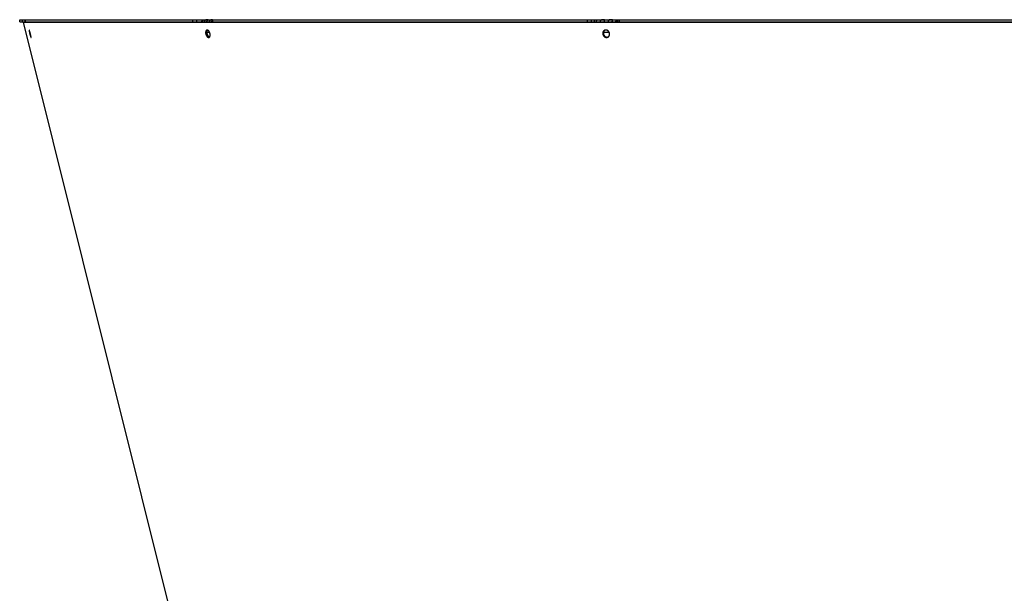
# Model space of a CAD drawing. Extents: x 7320 to 13724, y -4612 to 2076.
# Drawn here: x 12314 to 13004, y -1634 to -1231 of the extents above; entities that cross this region are included whole.
import ezdxf

# ---------------------------------------------------------------- set-up
doc = ezdxf.new("R2010")
doc.units = 0
doc.header["$LTSCALE"] = 5
doc.linetypes.add('AUSGEZOGEN', pattern=[0])
doc.layers.add('VLB', color=7, linetype='AUSGEZOGEN')

msp = doc.modelspace()

# ---------------------------------------------------------------- linework, layer by layer
at = {"layer": 'VLB'}
for p, q in [((12313.69074454069, -1231.382783783983), (12719.22883611379, -1231.382783783983)), ((12313.69074454009, -1232.882783783983), (12313.69074454009, -1231.382783783983)), ((12313.69074454069, -1232.882783783983), (12317.57604792209, -1232.882783783983)), ((12315.40657658339, -1231.382783783983), (12315.40657658339, -1232.882783783983)), ((12316.26446827209, -1233.124705684183), (12317.23476399839, -1232.882783788581)), ((12506.69074454009, -1996.882783784183), (12316.26446827209, -1233.124705684281)), ((12316.26446827209, -1233.124705684183), (13079.95983785089, -1233.124705684183)), ((12317.57604792209, -1231.382783783983), (12317.57604792209, -1232.882783783983)), ((12317.58063000529, -1232.882783783983), (12317.58063000529, -1231.382783783983)), ((12317.58062999719, -1232.882783783983), (12437.61822175989, -1232.882783783983)), ((12317.59163392459, -1232.882783783983), (12317.59163392459, -1231.382783783983)), ((12434.81273882869, -1231.382783783983), (12434.81273882869, -1232.882783783983)), ((12437.61822175989, -1231.382783783983), (12437.61822175989, -1232.882783783983)), ((12437.61822175989, -1232.882783788581), (12448.81047979589, -1232.882783788581)), ((12441.72173053829, -1231.382783783983), (12441.72173053829, -1232.165444402982)), ((12443.03284482359, -1232.557126710483), (12443.38068643429, -1232.882783788581)), ((12446.53166108529, -1232.557126710483), (12446.87950269599, -1232.882783788581)), ((12448.81047979589, -1232.882783783983), (12448.81047979589, -1231.382783783983)), ((12448.81048005669, -1232.882783783983), (12714.43010559019, -1232.882783783983)), ((12449.19271384189, -1232.882783783983), (12449.19271384189, -1231.382783783983)), ((12711.74033795239, -1231.382783783983), (12711.74033795239, -1232.882783783983)), ((12714.43010559019, -1231.382783783983), (12714.43010559019, -1232.882783783983)), ((12714.43010559019, -1232.882783788581), (12733.27518469209, -1232.882783788581)), ((12716.54719454709, -1231.382783783983), (12716.54719454709, -1232.882783783983)), ((12719.23227144629, -1231.382783783983), (13049.20361256129, -1231.382783783983)), ((12720.76387307979, -1232.557126710483), (12720.94333209219, -1232.882783788581)), ((12726.29235058069, -1232.557126710483), (12726.47180959309, -1232.882783788581)), ((12732.82688825179, -1232.882783783983), (12732.82688825179, -1231.382783783983)), ((12732.86073471369, -1231.382783783983), (12732.86073471369, -1232.882783783983)), ((12733.27518469209, -1232.882783783983), (12733.27518469209, -1231.382783783983)), ((12733.27518469939, -1232.882783783983), (13049.20361256129, -1232.882783783983)), ((12734.46212794569, -1232.882783783983), (12734.46212794569, -1231.382783783983)), ((12444.87132016249, -1240.140440654083), (12446.82761719219, -1240.140440654083)), ((12723.06011085129, -1240.140440654083), (12727.04996469219, -1240.140440654083)), ((12321.48047636919, -1243.644692759882), (12321.65064157979, -1243.602108912583)), ((12445.80820753379, -1243.746139594384), (12446.60355296399, -1243.504217698782)), ((12724.96408326169, -1243.807667278384), (12725.37456665469, -1243.565745382782))]:
    msp.add_line(p, q, dxfattribs=at)
for points, start_tangent, end_tangent in [([(12441.24864447329, -1232.882766979882), (12441.29775214209, -1232.783420939181), (12441.35230594959, -1232.682315384181), (12441.41014594129, -1232.583997250983), (12441.47114707959, -1232.488668592382), (12441.53528926339, -1232.396360797481), (12441.60244247169, -1232.307270448583), (12441.67244089279, -1232.221612804083), (12441.74519405509, -1232.139489630482), (12441.82059820269, -1232.061015440981), (12441.89853363099, -1231.986314735384), (12441.97887195479, -1231.915510649383), (12442.06151621849, -1231.84869214318), (12442.14637023929, -1231.785947578884), (12442.23322916289, -1231.727435339683), (12442.32187836879, -1231.673293102181), (12442.41223761859, -1231.623562579481), (12442.50422127909, -1231.578295117281), (12442.59760552219, -1231.537603829581), (12442.69219727679, -1231.501566146381), (12442.78796698399, -1231.470193566181), (12442.88471280189, -1231.443558660882), (12442.98219799299, -1231.421723177683), (12443.08030078479, -1231.40470782288), (12443.17888350929, -1231.392534479784), (12443.27778958119, -1231.385222430782), (12443.37685596559, -1231.382783783983)], (0.4275402691970865, 0.9039963043148368), (1, 0)), ([(12443.03284482359, -1232.557126710483), (12442.98493142929, -1232.637324604982), (12442.94074654699, -1232.719440574882), (12442.90039741079, -1232.803274258383), (12442.86633215519, -1232.882760733181)], (-0.5319549483750188, -0.8467726571514524), (-0.3744071724669376, -0.9272644009155712)), ([(12445.93679643729, -1231.419816156483), (12445.93671941069, -1231.41932420688), (12445.93410619189, -1231.413754312683), (12445.92846176269, -1231.409142373582), (12445.91990192639, -1231.405340885581), (12445.90854875789, -1231.402232985581), (12445.89452909709, -1231.399717970781), (12445.87795042359, -1231.397706771783), (12445.85887961929, -1231.396123042284), (12445.83735646059, -1231.394904231282), (12445.81342414519, -1231.394002781283), (12445.78713045949, -1231.393383668384), (12445.75851800799, -1231.393022225781), (12445.72759440249, -1231.392903405883), (12445.69431373719, -1231.393022225781), (12445.65861455579, -1231.393383668384), (12445.62045865929, -1231.394002781283), (12445.57982840189, -1231.394904231282), (12445.53669277689, -1231.396123042284), (12445.49097390079, -1231.397706771783), (12445.44253201209, -1231.399717970781), (12445.39124543909, -1231.402232985581), (12445.33705960739, -1231.405340885581), (12445.27998792549, -1231.409142373582), (12445.22003385139, -1231.413754312683), (12445.15705351519, -1231.41932420688), (12445.09089919449, -1231.426024106481), (12445.02159849089, -1231.434033648483), (12444.94939236629, -1231.443525557182), (12444.87451975619, -1231.454682463781), (12444.79697915339, -1231.467737929383), (12444.71676932199, -1231.482949522881), (12444.63426158109, -1231.500520591883), (12444.55003203499, -1231.520599647182), (12444.46449877489, -1231.543349882283), (12444.37785733969, -1231.568983749982), (12444.29038945469, -1231.597683411584), (12444.20267761739, -1231.62950991558), (12444.11529318529, -1231.664476921983), (12444.02858674259, -1231.702640714183), (12443.94276481589, -1231.744094507781), (12443.85815322529, -1231.788850787082), (12443.77516953939, -1231.836834384981), (12443.69416225889, -1231.887959847581), (12443.61533196469, -1231.942198718782), (12443.53881601109, -1231.999544063082), (12443.46482450039, -1232.059917087784), (12443.39361341659, -1232.123170206881), (12443.32538007779, -1232.189169753882), (12443.26023193429, -1232.257845706184), (12443.19826144149, -1232.329130503481), (12443.13960694629, -1232.40289206028), (12443.08442497309, -1232.478949515681), (12443.03284482359, -1232.557126710483)], (-0.1320493681491411, 0.991243140895014), (-0.5319549484489292, -0.846772657105021)), ([(12444.73578607779, -1232.882773473882), (12444.77961829879, -1232.803274258383), (12444.82751453029, -1232.719440574882), (12444.87622526839, -1232.637324604982), (12444.92564706349, -1232.557126710483)], (0.4765886850733289, 0.8791263989097787), (0.5319549485663685, 0.8467726570312437)), ([(12444.92564706349, -1232.557126710483), (12444.97571881219, -1232.478949515681), (12445.02637492959, -1232.40289206028), (12445.07748232949, -1232.329130503481), (12445.12887956249, -1232.257845706184), (12445.18041475359, -1232.189169753882), (12445.23196637329, -1232.123170206881), (12445.28340255329, -1232.059917087784), (12445.33451836639, -1231.999544063082), (12445.38506466979, -1231.942198718782), (12445.43481905819, -1231.887959847581), (12445.48360467479, -1231.836834384981), (12445.53121328369, -1231.788850787082), (12445.57734929139, -1231.744094507781), (12445.62168617189, -1231.702640714183), (12445.66395274469, -1231.664476921983), (12445.70395538529, -1231.62950991558), (12445.74145037539, -1231.597683411584), (12445.77611676649, -1231.568983749982), (12445.80766493869, -1231.543349882283), (12445.83594730269, -1231.520599647182), (12445.86088195179, -1231.500520591883), (12445.88234293299, -1231.482949522881), (12445.90020574439, -1231.467737929383), (12445.91444366969, -1231.454682463781), (12445.92512888259, -1231.443525557182), (12445.93234964789, -1231.434033648483), (12445.93617793599, -1231.426024106481), (12445.93679643729, -1231.419816156483)], (0.5319549484253858, 0.8467726571198111), (-0.1320493674541242, 0.9912431409876014)), ([(12446.53166108529, -1232.557126710483), (12446.48374769109, -1232.637324604982), (12446.43956280869, -1232.719440574882), (12446.39921367259, -1232.803274258383), (12446.36514841699, -1232.882760733181)], (-0.5319549483750188, -0.8467726571514524), (-0.3744071724669376, -0.9272644009155712)), ([(12448.81047940359, -1231.406963807281), (12448.77880418729, -1231.409142373582), (12448.71885011309, -1231.413754312683), (12448.65586977689, -1231.41932420688), (12448.58971545619, -1231.426024106481), (12448.52041475259, -1231.434033648483), (12448.44820862809, -1231.443525557182), (12448.37333601789, -1231.454682463781), (12448.29579541509, -1231.467737929383), (12448.21558558369, -1231.482949522881), (12448.13307784289, -1231.500520591883), (12448.04884829679, -1231.520599647182), (12447.96331503659, -1231.543349882283), (12447.87667360139, -1231.568983749982), (12447.78920571639, -1231.597683411584), (12447.70149387919, -1231.62950991558), (12447.61410944699, -1231.664476921983), (12447.52740300429, -1231.702640714183), (12447.44158107759, -1231.744094507781), (12447.35696948699, -1231.788850787082), (12447.27398580109, -1231.836834384981), (12447.19297852069, -1231.887959847581), (12447.11414822649, -1231.942198718782), (12447.03763227289, -1231.999544063082), (12446.96364076219, -1232.059917087784), (12446.89242967839, -1232.123170206881), (12446.82419633959, -1232.189169753882), (12446.75904819599, -1232.257845706184), (12446.69707770329, -1232.329130503481), (12446.63842320809, -1232.40289206028), (12446.58324123489, -1232.478949515681), (12446.53166108529, -1232.557126710483)], (-0.9978258588554495, -0.06590565529136787), (-0.5319549484586062, -0.8467726570989416)), ([(12448.23460233959, -1232.882773473882), (12448.27843456059, -1232.803274258383), (12448.32633079199, -1232.719440574882), (12448.37504153019, -1232.637324604982), (12448.42446332529, -1232.557126710483)], (0.4765886850733289, 0.8791263989097787), (0.5319549485663685, 0.8467726570312437)), ([(12448.42446332529, -1232.557126710483), (12448.47453507399, -1232.478949515681), (12448.52519119139, -1232.40289206028), (12448.57629859119, -1232.329130503481), (12448.62769582419, -1232.257845706184), (12448.67923101529, -1232.189169753882), (12448.73078263509, -1232.123170206881), (12448.78221881509, -1232.059917087784), (12448.81046598839, -1232.026253283381)], (0.531954948388038, 0.8467726571432734), (0.6469907168282688, 0.7624978769400235)), ([(12718.13427825199, -1232.882778621083), (12718.15961680299, -1232.783420939181), (12718.18776229259, -1232.682315384181), (12718.21760319559, -1232.583997250983), (12718.24907500259, -1232.488668592382), (12718.28216734289, -1232.396360797481), (12718.31681313589, -1232.307270448583), (12718.35292683569, -1232.221612804083), (12718.39046176619, -1232.139489630482), (12718.42936439729, -1232.061015440981), (12718.46957297079, -1231.986314735384), (12718.51102125019, -1231.915510649383), (12718.55365921379, -1231.84869214318), (12718.59743723889, -1231.785947578884), (12718.64224963679, -1231.727435339683), (12718.68798567999, -1231.673293102181), (12718.73460397189, -1231.623562579481), (12718.78206033239, -1231.578295117281), (12718.83023928369, -1231.537603829581), (12718.87904121639, -1231.501566146381), (12718.92845088029, -1231.470193566181), (12718.97836414079, -1231.443558660882), (12719.02865885989, -1231.421723177683), (12719.07927221269, -1231.40470782288), (12719.13013317299, -1231.392534479784), (12719.18116095529, -1231.385222430782), (12719.23227144629, -1231.382783783983)], (0.2370449325588474, 0.9714986875689394), (1, 0)), ([(12720.76387307979, -1232.557126710483), (12720.73995612649, -1232.637324604982), (12720.71956834729, -1232.719440574882), (12720.70276708059, -1232.803274258383), (12720.69038319539, -1232.882776313782)], (-0.3083197874664248, -0.9512827700829332), (-0.1334915144535786, -0.9910499561419143)), ([(12723.94768791239, -1231.628284710482), (12723.94053370869, -1231.597683411584), (12723.93032376179, -1231.568983749982), (12723.91728563339, -1231.543349882283), (12723.90141455129, -1231.520599647182), (12723.88272872059, -1231.500520591883), (12723.86131860269, -1231.482949522881), (12723.83736025709, -1231.467737929383), (12723.81102325969, -1231.454682463781), (12723.78238259139, -1231.443525557182), (12723.75152995299, -1231.434033648483), (12723.71866790509, -1231.426024106481), (12723.68403539739, -1231.41932420688), (12723.64778557969, -1231.413754312683), (12723.60996926199, -1231.409142373582), (12723.57063125579, -1231.405340885581), (12723.52990133699, -1231.402232985581), (12723.48791956939, -1231.399717970781), (12723.44476955459, -1231.397706771783), (12723.40045664509, -1231.396123042284), (12723.35494816169, -1231.394904231282), (12723.30824793499, -1231.394002781283), (12723.26038954729, -1231.393383668384), (12723.21140825939, -1231.393022225781), (12723.16129172339, -1231.392903405883), (12723.10995912919, -1231.393022225781), (12723.05732164399, -1231.393383668384), (12723.00334328509, -1231.394002781283), (12722.94802822889, -1231.394904231282), (12722.89136940649, -1231.396123042284), (12722.83330818029, -1231.397706771783), (12722.77371924339, -1231.399717970781), (12722.71251066959, -1231.402232985581), (12722.64968245309, -1231.405340885581), (12722.58531613629, -1231.409142373582), (12722.51948029769, -1231.413754312683), (12722.45208577809, -1231.41932420688), (12722.38304346669, -1231.426024106481), (12722.31245258979, -1231.434033648483), (12722.24062190049, -1231.443525557182), (12722.16784010039, -1231.454682463781), (12722.09415257469, -1231.467737929383), (12722.01959643089, -1231.482949522881), (12721.94454659999, -1231.500520591883), (12721.86954059919, -1231.520599647182), (12721.79494957419, -1231.543349882283), (12721.72093487039, -1231.568983749982), (12721.64771320809, -1231.597683411584), (12721.57574094739, -1231.62950991558), (12721.50544610369, -1231.664476921983), (12721.43706641309, -1231.702640714183), (12721.37071529239, -1231.744094507781), (12721.30658991209, -1231.788850787082), (12721.24495414799, -1231.836834384981), (12721.18601595019, -1231.887959847581), (12721.12987472959, -1231.942198718782), (12721.07658033149, -1231.999544063082), (12721.02623460589, -1232.059917087784), (12720.97897326059, -1232.123170206881), (12720.93489404759, -1232.189169753882), (12720.89403941009, -1232.257845706184), (12720.85644157819, -1232.329130503481), (12720.82216472959, -1232.40289206028), (12720.79128699819, -1232.478949515681), (12720.76387307979, -1232.557126710483)], (-0.1793946314029154, 0.9837771933846668), (-0.3083197875324722, -0.9512827700615266)), ([(12723.64431004529, -1232.882786784682), (12723.67212289159, -1232.803274258383), (12723.70084931919, -1232.719440574882), (12723.72838840039, -1232.637324604982), (12723.75468877699, -1232.557126710483)], (0.3331252972938216, 0.9428825676100409), (0.3083197876568808, 0.9512827700212048)), ([(12723.75468877699, -1232.557126710483), (12723.77971927219, -1232.478949515681), (12723.80344570149, -1232.40289206028), (12723.82579738919, -1232.329130503481), (12723.84668841959, -1232.257845706184), (12723.86603323899, -1232.189169753882), (12723.88375367759, -1232.123170206881), (12723.89976870909, -1232.059917087784), (12723.91396855849, -1231.999544063082), (12723.92622832769, -1231.942198718782), (12723.93642672669, -1231.887959847581), (12723.94445149259, -1231.836834384981), (12723.95019111869, -1231.788850787082), (12723.95352125309, -1231.744094507781), (12723.95432187689, -1231.702640714183), (12723.95248215529, -1231.664476921983), (12723.94790905839, -1231.62950991558), (12723.94768791239, -1231.628284710482)], (0.3083197875021286, 0.9512827700713612), (-0.1793946307174677, 0.9837771935096602)), ([(12726.29235058069, -1232.557126710483), (12726.26843362739, -1232.637324604982), (12726.24804584819, -1232.719440574882), (12726.23124458149, -1232.803274258383), (12726.21886069629, -1232.882776313782)], (-0.3083197874664248, -0.9512827700829332), (-0.1334915144535786, -0.9910499561419143)), ([(12729.47616541329, -1231.628284710482), (12729.46901120959, -1231.597683411584), (12729.45880126269, -1231.568983749982), (12729.44576313429, -1231.543349882283), (12729.42989205229, -1231.520599647182), (12729.41120622149, -1231.500520591883), (12729.38979610359, -1231.482949522881), (12729.36583775809, -1231.467737929383), (12729.33950076059, -1231.454682463781), (12729.31086009229, -1231.443525557182), (12729.28000745389, -1231.434033648483), (12729.24714540599, -1231.426024106481), (12729.21251289829, -1231.41932420688), (12729.17626308059, -1231.413754312683), (12729.13844676289, -1231.409142373582), (12729.09910875669, -1231.405340885581), (12729.05837883789, -1231.402232985581), (12729.01639707039, -1231.399717970781), (12728.97324705549, -1231.397706771783), (12728.92893414609, -1231.396123042284), (12728.88342566259, -1231.394904231282), (12728.83672543589, -1231.394002781283), (12728.78886704819, -1231.393383668384), (12728.73988576029, -1231.393022225781), (12728.68976922429, -1231.392903405883), (12728.63843663009, -1231.393022225781), (12728.58579914489, -1231.393383668384), (12728.53182078599, -1231.394002781283), (12728.47650572979, -1231.394904231282), (12728.41984690739, -1231.396123042284), (12728.36178568119, -1231.397706771783), (12728.30219674429, -1231.399717970781), (12728.24098817049, -1231.402232985581), (12728.17815995399, -1231.405340885581), (12728.11379363719, -1231.409142373582), (12728.04795779869, -1231.413754312683), (12727.98056327899, -1231.41932420688), (12727.91152096759, -1231.426024106481), (12727.84093009069, -1231.434033648483), (12727.76909940149, -1231.443525557182), (12727.69631760129, -1231.454682463781), (12727.62263007559, -1231.467737929383), (12727.54807393179, -1231.482949522881), (12727.47302410099, -1231.500520591883), (12727.39801810009, -1231.520599647182), (12727.32342707519, -1231.543349882283), (12727.24941237129, -1231.568983749982), (12727.17619070909, -1231.597683411584), (12727.10421844839, -1231.62950991558), (12727.03392360459, -1231.664476921983), (12726.96554391399, -1231.702640714183), (12726.89919279329, -1231.744094507781), (12726.83506741309, -1231.788850787082), (12726.77343164889, -1231.836834384981), (12726.71449345109, -1231.887959847581), (12726.65835223049, -1231.942198718782), (12726.60505783239, -1231.999544063082), (12726.55471210679, -1232.059917087784), (12726.50745076149, -1232.123170206881), (12726.46337154849, -1232.189169753882), (12726.42251691109, -1232.257845706184), (12726.38491907909, -1232.329130503481), (12726.35064223049, -1232.40289206028), (12726.31976449909, -1232.478949515681), (12726.29235058069, -1232.557126710483)], (-0.1793946314029154, 0.9837771933846668), (-0.3083197875324722, -0.9512827700615266)), ([(12729.17278754619, -1232.882786784682), (12729.20060039249, -1232.803274258383), (12729.22932682009, -1232.719440574882), (12729.25686590129, -1232.637324604982), (12729.28316627799, -1232.557126710483)], (0.3331252972938216, 0.9428825676100409), (0.3083197876568808, 0.9512827700212048)), ([(12729.28316627799, -1232.557126710483), (12729.30819677309, -1232.478949515681), (12729.33192320239, -1232.40289206028), (12729.35427489009, -1232.329130503481), (12729.37516592049, -1232.257845706184), (12729.39451073989, -1232.189169753882), (12729.41223117849, -1232.123170206881), (12729.42824620999, -1232.059917087784), (12729.44244605939, -1231.999544063082), (12729.45470582859, -1231.942198718782), (12729.46490422769, -1231.887959847581), (12729.47292899349, -1231.836834384981), (12729.47866861959, -1231.788850787082), (12729.48199875399, -1231.744094507781), (12729.48279937789, -1231.702640714183), (12729.48095965629, -1231.664476921983), (12729.47638655929, -1231.62950991558), (12729.47616541329, -1231.628284710482)], (0.3083197875021286, 0.9512827700713612), (-0.1793946306989965, 0.9837771935130285)), ([(12731.72889505759, -1232.882778621083), (12731.75423360849, -1232.783420939181), (12731.78237909809, -1232.682315384181), (12731.81222000119, -1232.583997250983), (12731.84369180819, -1232.488668592382), (12731.87678414849, -1232.396360797481), (12731.91142994149, -1232.307270448583), (12731.94754364129, -1232.221612804083), (12731.98507857169, -1232.139489630482), (12732.02398120279, -1232.061015440981), (12732.06418977639, -1231.986314735384), (12732.10563805569, -1231.915510649383), (12732.14827601929, -1231.84869214318), (12732.19205404449, -1231.785947578884), (12732.23686644229, -1231.727435339683), (12732.28260248549, -1231.673293102181), (12732.32922077739, -1231.623562579481), (12732.37667713789, -1231.578295117281), (12732.42485608929, -1231.537603829581), (12732.47365802189, -1231.501566146381), (12732.52306768579, -1231.470193566181), (12732.57298094629, -1231.443558660882), (12732.62327566549, -1231.421723177683), (12732.67388901819, -1231.40470782288), (12732.72474997859, -1231.392534479784), (12732.77577776089, -1231.385222430782), (12732.82688825179, -1231.382783783983)], (0.2370449325588474, 0.9714986875689394), (1, 0)), ([(12320.32912160679, -1238.686307044282), (12320.32685399789, -1238.687016304783), (12320.31943154029, -1238.691869622781), (12320.31293868519, -1238.700311804184), (12320.30738059519, -1238.712337127982), (12320.30276646189, -1238.727930902082), (12320.29910428029, -1238.747067709684), (12320.29639958899, -1238.769711551283), (12320.29465449619, -1238.795830821681), (12320.29387018559, -1238.825402971784), (12320.29404790989, -1238.858377856182), (12320.29518671229, -1238.89470720468), (12320.29728375549, -1238.934332202881), (12320.30033594259, -1238.977209570182), (12320.30433757429, -1239.023269232182), (12320.30928228659, -1239.072448351982), (12320.31516180359, -1239.124673791882), (12320.32197052859, -1239.179900550881), (12320.32969808209, -1239.238046404281), (12320.33833103309, -1239.299014894482), (12320.34785549839, -1239.362714387681), (12320.35825789859, -1239.429060203581), (12320.36952307789, -1239.497961045182), (12320.38163413149, -1239.569318637384), (12320.39457309599, -1239.643032164983), (12320.40832069049, -1239.718996682383), (12320.42285723969, -1239.797108093183), (12320.43816202149, -1239.877259252183), (12320.45421237509, -1239.959335477281), (12320.47098489659, -1240.043220973083), (12320.48845615279, -1240.128802097782), (12320.50659592689, -1240.215934763783), (12320.52537897689, -1240.304501912881), (12320.54478189029, -1240.394396432684), (12320.56477706619, -1240.485493017383), (12320.58533881309, -1240.577676636881), (12320.60643584899, -1240.670808771983), (12320.62804016639, -1240.764767317881), (12320.65012253539, -1240.859426159383), (12320.67265018969, -1240.954645662082), (12320.69559130569, -1241.050292071684), (12320.71891210309, -1241.146225211281), (12320.74258096129, -1241.242315464483), (12320.76656409779, -1241.338425865281), (12320.79082749259, -1241.434420119383), (12320.81533741299, -1241.530164604382), (12320.84006026719, -1241.625527661084), (12320.86496089009, -1241.720373012083), (12320.88999918499, -1241.814547541883), (12320.91513838379, -1241.907912905383), (12320.94035510049, -1242.000381343282), (12320.96560996259, -1242.091806919482), (12320.99087192139, -1242.182075572881), (12321.01610346789, -1242.271051392382), (12321.04127607259, -1242.358631516084), (12321.06635061839, -1242.444677354081), (12321.09129271759, -1242.529068620382), (12321.11606065309, -1242.611662343982), (12321.14063322499, -1242.692385555883), (12321.16497963979, -1242.771133590581), (12321.18905969899, -1242.847773149781), (12321.21283274349, -1242.922172649182), (12321.23626407309, -1242.994222132083), (12321.25933409539, -1243.063859199684), (12321.28200926669, -1243.130979593284), (12321.30426004929, -1243.195492924781), (12321.32604561619, -1243.257278744583), (12321.34734338039, -1243.316271322882), (12321.36812641699, -1243.372393589781), (12321.38836431379, -1243.425560992183), (12321.40803162119, -1243.475704290781), (12321.42709104759, -1243.522727144283), (12321.44553412799, -1243.566606616082), (12321.46333702419, -1243.607281383983), (12321.48047636919, -1243.644692759882)], (-0.9711742350079811, -0.2383707307046376), (0.4251815193719921, -0.9051081016014189)), ([(12320.46586844899, -1238.868991755183), (12320.44919390089, -1238.834979099081), (12320.43326892109, -1238.804369784983), (12320.41811631629, -1238.777204845083), (12320.40375773619, -1238.753520023381), (12320.39020303159, -1238.733330728782), (12320.37747636609, -1238.716673645883), (12320.36559479349, -1238.703571137384), (12320.35457886459, -1238.694045149384), (12320.34444133609, -1238.688105674181), (12320.33519436989, -1238.685761007681), (12320.32912160679, -1238.686307044282)], (-0.4308054911193162, 0.9024448065236149), (-0.9711742349931544, -0.2383707307650454)), ([(12321.61593759249, -1243.827698980081), (12321.61816477939, -1243.827005848282), (12321.62562435839, -1243.822167705083), (12321.63218131079, -1243.813737626781), (12321.63783014719, -1243.801721390483), (12321.64256117089, -1243.78613389258), (12321.64636573139, -1243.767000865381), (12321.64923756799, -1243.744357846082), (12321.65117364169, -1243.718236166283), (12321.65217177679, -1243.688657747983), (12321.65222940909, -1243.655674985884), (12321.65134631239, -1243.619337350084), (12321.64952396409, -1243.579703418983), (12321.64676396449, -1243.536814727181), (12321.64307040349, -1243.490742686282), (12321.63844802709, -1243.441550761881), (12321.63290311279, -1243.389310226882), (12321.62644002119, -1243.334070099981), (12321.61906737199, -1243.275913605682), (12321.61079623739, -1243.214934573582), (12321.60163836469, -1243.151224051283), (12321.59160544589, -1243.084867641982), (12321.58071065029, -1243.015957021981), (12321.56896883549, -1242.944590587581), (12321.55639587549, -1242.870868963783), (12321.54300904179, -1242.794897306082), (12321.52882601889, -1242.716779739681), (12321.51386551229, -1242.636623105381), (12321.49814837239, -1242.554542716983), (12321.48169615509, -1242.470654399383), (12321.46453103999, -1242.385074311082), (12321.44668014159, -1242.297939972582), (12321.42816698839, -1242.209368009281), (12321.40901688049, -1242.119481266681), (12321.38925232779, -1242.02838753488), (12321.36889740439, -1241.936200504581), (12321.34798422999, -1241.843067959781), (12321.32653874429, -1241.749107298981), (12321.30458947949, -1241.654445557081), (12321.28216774399, -1241.559219498781), (12321.25930565279, -1241.463566781481), (12321.23603588379, -1241.367624941581), (12321.21239027899, -1241.271525795682), (12321.18840202059, -1241.175404519582), (12321.16410537909, -1241.079398434483), (12321.13953419769, -1240.983640990581), (12321.11472223029, -1240.888263303784), (12321.08970546389, -1240.793403032582), (12321.06452359569, -1240.699209391082), (12321.03921502679, -1240.605823959982), (12321.01380548529, -1240.51333997948), (12320.98833289929, -1240.42189423418), (12320.96282997919, -1240.331602823783), (12320.93733737609, -1240.24260810448), (12320.91188463189, -1240.15501166448), (12320.88651190389, -1240.068950241483), (12320.86125487389, -1239.984543032883), (12320.83615752719, -1239.901934542683), (12320.81124216399, -1239.82119602168), (12320.78654131959, -1239.742431975484), (12320.76209836089, -1239.665779364682), (12320.73795649989, -1239.591371073683), (12320.71415308329, -1239.519318648182), (12320.69070857989, -1239.449681354382), (12320.66765946839, -1239.382565780784), (12320.64503694619, -1239.318060984883), (12320.62288176099, -1239.256280834784), (12320.60121907949, -1239.197293093083), (12320.58007692209, -1239.141172687582), (12320.55949065939, -1239.088012069381), (12320.53948847399, -1239.037882327783), (12320.52010822719, -1238.990875832981), (12320.50136085669, -1238.947017662981), (12320.48327247099, -1238.906370007681), (12320.46586844899, -1238.868991755183)], (0.9711849503428192, 0.2383270698590827), (-0.4307749958714617, 0.9024593635903736)), ([(12444.90896772869, -1238.721869348782), (12444.86981471269, -1238.734863266382), (12444.81840487489, -1238.755340126184), (12444.76819445239, -1238.779327494381), (12444.71926080069, -1238.806792255383), (12444.67168837509, -1238.837688120982), (12444.62555897269, -1238.871958741981), (12444.58092849859, -1238.909557894583), (12444.53783511749, -1238.950453245584), (12444.49635428749, -1238.994574265981), (12444.45654448279, -1239.041856983681), (12444.41846638789, -1239.092225912581), (12444.38215979529, -1239.14562610638), (12444.34768311129, -1239.201969942283), (12444.31508109579, -1239.261180840983), (12444.28439969369, -1239.323171716883), (12444.25566577969, -1239.387888981783), (12444.22892449989, -1239.455235741983), (12444.20422050749, -1239.525099892283), (12444.18158934279, -1239.597376676881), (12444.16105949929, -1239.671970287481), (12444.14265811969, -1239.748778438782), (12444.12641046249, -1239.827691683481), (12444.11233835489, -1239.908598857482), (12444.10046065879, -1239.991385022281), (12444.09079257329, -1240.075936981081), (12444.08334655319, -1240.162138988283), (12444.07813248409, -1240.249867896681), (12444.07515685329, -1240.33900013008), (12444.07442298849, -1240.429415007781), (12444.07593070169, -1240.520961746483), (12444.07967594559, -1240.613517771381), (12444.08565284469, -1240.706968271484), (12444.09385276769, -1240.801186560283), (12444.10426547399, -1240.896054001781), (12444.11687547799, -1240.991427683782), (12444.13166618509, -1241.087181245083), (12444.14861864429, -1241.183188025182), (12444.16770738719, -1241.279301147683), (12444.18890539989, -1241.375384451982), (12444.21218195009, -1241.471299233782), (12444.23750485009, -1241.566913526983), (12444.26483844989, -1241.662092992382), (12444.29414440329, -1241.756704313882), (12444.32538234979, -1241.850617080382), (12444.35850949069, -1241.943701997382), (12444.39347875089, -1242.035826162181), (12444.43023404509, -1242.126843099483), (12444.46871967229, -1242.216618373383), (12444.50889754199, -1242.305063846682), (12444.55070702559, -1242.392044525482), (12444.59409637059, -1242.477451106083), (12444.63899959809, -1242.561152074283), (12444.68536669039, -1242.643051748281), (12444.73312688309, -1242.723022040883), (12444.78221462809, -1242.800951128383), (12444.83254410789, -1242.876702925184), (12444.88407232709, -1242.950211799883), (12444.93673525029, -1243.021381636184), (12444.99044755849, -1243.090093223783), (12445.04511654469, -1243.156227498982), (12445.10065955619, -1243.219686558482), (12445.15702840779, -1243.280415174181), (12445.21414118289, -1243.338322522982), (12445.27192278769, -1243.393330004882), (12445.33026510199, -1243.445334505484), (12445.38910589339, -1243.494281243083), (12445.44837017969, -1243.540106302681), (12445.50796896899, -1243.582739406183), (12445.56782572469, -1243.622124449384), (12445.62782568309, -1243.658186785583), (12445.68794046309, -1243.690908271784), (12445.74809335299, -1243.720240846983), (12445.80820753379, -1243.746139594384)], (-0.9567024772693108, -0.2910676381646781), (0.927709086898179, -0.3733039647345677)), ([(12445.33854316179, -1238.703567332684), (12445.33358005659, -1238.708531349982), (12445.29216873709, -1238.752652370383), (12445.25242703519, -1238.799935088083), (12445.21441553049, -1238.850304016983), (12445.17817394559, -1238.903704210782), (12445.14376058159, -1238.960048046681), (12445.11122011569, -1239.019258945381), (12445.08059840489, -1239.081249821281), (12445.05192227179, -1239.145967086181), (12445.02523677309, -1239.213313846381), (12445.00058646899, -1239.283177996681), (12444.97800682149, -1239.355454781283), (12444.95752625779, -1239.430048391882), (12444.93917185409, -1239.506856543184), (12444.92296880329, -1239.585769787883), (12444.90893887139, -1239.666676961883), (12444.89710086149, -1239.749463126683), (12444.88746991979, -1239.834015085483), (12444.88005845119, -1239.920217092681), (12444.87487629289, -1240.007946001083), (12444.87192988799, -1240.097078234482), (12444.87122252549, -1240.187493112183), (12444.87275397509, -1240.279039850881), (12444.87652015999, -1240.371595875783), (12444.88251518009, -1240.465046375882), (12444.89073038029, -1240.559264664681), (12444.90115550009, -1240.654132106182), (12444.91377503499, -1240.749505788183), (12444.92857237679, -1240.845259349481), (12444.94552856509, -1240.941266129584), (12444.96461812449, -1241.037379252081), (12444.98581403979, -1241.13346255638), (12445.00908558159, -1241.229377338183), (12445.03440056889, -1241.324991631381), (12445.06172336279, -1241.420171096784), (12445.09101563179, -1241.514782418283), (12445.12223703419, -1241.608695184784), (12445.15534479329, -1241.701780101784), (12445.19029186119, -1241.793904266583), (12445.22702218829, -1241.884921203881), (12445.26548011219, -1241.974696477781), (12445.30562756979, -1242.063141951084), (12445.34740397779, -1242.150122629883), (12445.39075762379, -1242.235529210481), (12445.43562258269, -1242.319230178681), (12445.48194887859, -1242.401129852683), (12445.52966580829, -1242.481100145281), (12445.57870788239, -1242.559029232781), (12445.62898936309, -1242.634781029582), (12445.68046729579, -1242.708289904281), (12445.73307770619, -1242.779459740582), (12445.78673535919, -1242.848171328181), (12445.84134764189, -1242.914305603384), (12445.89683198809, -1242.977764662884), (12445.95314026329, -1243.038493278583), (12446.01019063839, -1243.096400627383), (12446.06790810099, -1243.151408109284), (12446.12618465099, -1243.203412609882), (12446.18495812639, -1243.252359347481), (12446.24415363059, -1243.298184407083), (12446.30368227459, -1243.340817510581), (12446.36346761179, -1243.380202553782), (12446.42339501579, -1243.416264889981), (12446.48343613959, -1243.448986376182), (12446.54351436419, -1243.478318951381), (12446.60355296399, -1243.504217698782)], (-0.7094104184084319, -0.7047956145249299), (0.927545237358404, -0.373710894480937)), ([(12445.35167196029, -1238.706145162982), (12445.31382862659, -1238.746655938882), (12445.26992770669, -1238.799161029184), (12445.22812683419, -1238.855439939082), (12445.18849742529, -1238.915396517282), (12445.15110718619, -1238.978928328882), (12445.11601999749, -1239.045926830681), (12445.08329580509, -1239.116277557082), (12445.05299051759, -1239.189860314983), (12445.02515591119, -1239.266549389381), (12444.99983954089, -1239.346213758382), (12444.97708465909, -1239.42871731678), (12444.95693014229, -1239.513919108483), (12444.93941042409, -1239.601673567781), (12444.92455543669, -1239.691830767581), (12444.91239055949, -1239.784236675981), (12444.90293657599, -1239.878733418781), (12444.89620963819, -1239.975159550083), (12444.89222123899, -1240.073350327283), (12444.89097819249, -1240.173137993283), (12444.89248262239, -1240.274352062484), (12444.89673195839, -1240.376819612183), (12444.90371894059, -1240.480365578483), (12444.91343163189, -1240.584813054681), (12444.92585343819, -1240.689983594181), (12444.94096313709, -1240.795697514784), (12444.95873491399, -1240.901774205981), (12444.97913840609, -1241.00803243768)], (-0.7011490589915954, -0.713014724304625), (0.2001066590450835, -0.9797741193794696)), ([(12445.33861199329, -1238.703546499682), (12445.31612142199, -1238.699484380883), (12445.25765937669, -1238.691334748783), (12445.19980216429, -1238.686777111282), (12445.14262571809, -1238.685817762981), (12445.08622723909, -1238.688457537582), (12445.03067310699, -1238.694692079783), (12444.97602706579, -1238.70451561438), (12444.92238335289, -1238.717912249483), (12444.90896772869, -1238.721869348782)], (-0.9820763424469156, 0.1884835738362603), (-0.9567024772731829, -0.2910676381519512)), ([(12445.55440814399, -1238.767719676581), (12445.49431479609, -1238.745348556881), (12445.43451167239, -1238.726504070281), (12445.37508515269, -1238.711209942682), (12445.33861199329, -1238.703546499682)], (-0.9282687070723306, 0.3719102142591192), (-0.9820763424883552, 0.1884835736203425)), ([(12446.82012828469, -1243.568738116182), (12446.82535666229, -1243.563544716381), (12446.86706854399, -1243.519410012582), (12446.90712145179, -1243.472115272682), (12446.94545461189, -1243.421735366782), (12446.98202881809, -1243.368323076583), (12447.01678335879, -1243.311967295581), (12447.04967188639, -1243.252745090581), (12447.08064803169, -1243.190741531381), (12447.10968133199, -1243.126014901581), (12447.13672525839, -1243.058662651682), (12447.16173484869, -1242.988794070782), (12447.18467327099, -1242.916512782483), (12447.20550999789, -1242.841915772283), (12447.22421624509, -1242.765105435982), (12447.24076511849, -1242.686191278583), (12447.25513323889, -1242.605284142483), (12447.26730013659, -1242.522498909781), (12447.27724902279, -1242.437948958782), (12447.28496598939, -1242.351749238883), (12447.29043956359, -1242.264023839883), (12447.29366186779, -1242.174896140482), (12447.29462825349, -1242.084489982984), (12447.29333759459, -1241.992947331783), (12447.28979236369, -1241.900390393884), (12447.28399844969, -1241.806953943481), (12447.27596239999, -1241.712743030884), (12447.26569292779, -1241.617875060082), (12447.25320564289, -1241.522503500682), (12447.23851583609, -1241.426749920681), (12447.22164188709, -1241.330741792882), (12447.20260810249, -1241.234623116682), (12447.18144185499, -1241.13853424538), (12447.15817309749, -1241.042611610284), (12447.13283425339, -1240.946988848381), (12447.10546059559, -1240.851798994282), (12447.07609078189, -1240.757176178883), (12447.04476544249, -1240.663250939783), (12447.01152740509, -1240.570151692981), (12446.97642484799, -1240.478013100482), (12446.93951358229, -1240.386979352582), (12446.90085115949, -1240.297187676883), (12446.86047764229, -1240.208728636881), (12446.81845201439, -1240.121731468983), (12446.77482763089, -1240.036307037583), (12446.72967398919, -1239.952591318984), (12446.68304245319, -1239.870679866283), (12446.63500515029, -1239.790700380782), (12446.58562857419, -1239.712763666183), (12446.53499896769, -1239.637003974783), (12446.48316036109, -1239.563486613283), (12446.43017800769, -1239.492307510181), (12446.37614255879, -1239.423590673982), (12446.32114899659, -1239.357455327482), (12446.26528296369, -1239.294000291583), (12446.20859171629, -1239.233277568584), (12446.15116183959, -1239.175380697482), (12446.09306935119, -1239.120386915883), (12446.03441747569, -1239.068393071281), (12445.97527206859, -1239.019456313884), (12445.91570708929, -1238.973638970282), (12445.85582067679, -1238.931017259482), (12445.79569308159, -1238.891648186983), (12445.73543664659, -1238.855603253681), (12445.67508394269, -1238.822902023582), (12445.61471461559, -1238.793592645082), (12445.55440814399, -1238.767719676581)], (0.7119326231606734, 0.7022477768420223), (-0.9282384860696342, 0.3719856354473298)), ([(12723.65321794909, -1238.973332809282), (12723.58949395219, -1239.012368507382), (12723.51696208149, -1239.060839311683), (12723.44648993399, -1239.112396681282), (12723.37820180879, -1239.166950823082), (12723.31219395069, -1239.224423281784), (12723.24856729479, -1239.284723223381), (12723.18738935969, -1239.347784848081), (12723.12875941879, -1239.413504584184), (12723.07275436409, -1239.481793469383), (12723.01945371599, -1239.552551728882), (12722.96890451949, -1239.625718248183), (12722.92118620019, -1239.701183212082), (12722.87637926799, -1239.778820542281), (12722.83454915819, -1239.858514164681), (12722.79574962359, -1239.940158699884), (12722.76003285069, -1240.023642582481), (12722.72744891799, -1240.108846992681), (12722.69804271959, -1240.195652170883), (12722.67185492399, -1240.283935090382), (12722.64892040139, -1240.373575192983), (12722.62926993739, -1240.464450175682), (12722.61293113819, -1240.556430157282), (12722.59992634539, -1240.649385508882), (12722.59027268899, -1240.743190193881), (12722.58398451529, -1240.837689960682), (12722.58106780089, -1240.932759094184), (12722.58152492989, -1241.028277956481), (12722.58535503749, -1241.12411886358), (12722.59255374219, -1241.220157718283), (12722.60311090329, -1241.316251034482), (12722.61701245679, -1241.412267896482), (12722.63424059759, -1241.508079725282), (12722.65477001779, -1241.603542446684), (12722.67857161609, -1241.69852078128), (12722.70561148349, -1241.792880150181), (12722.73585234299, -1241.886490951581), (12722.76925205229, -1241.979222655883), (12722.80576360689, -1242.070944721182), (12722.84533675759, -1242.161530702281), (12722.88791722389, -1242.250855633681), (12722.93344446219, -1242.338791923882), (12722.98184645239, -1242.42520201458), (12723.03304887029, -1242.509957371881), (12723.08699850089, -1242.592971295883), (12723.14361635459, -1242.674120946883), (12723.20283187969, -1242.753303473383), (12723.26455298649, -1242.830394352984), (12723.32871173489, -1242.905306548681), (12723.39521119689, -1242.977923728981), (12723.46395992739, -1243.04814394908), (12723.53483444889, -1243.115841813183), (12723.60777457219, -1243.180959519582), (12723.68268944689, -1243.243411247383), (12723.75945827579, -1243.303092472282), (12723.83794734129, -1243.359899210483), (12723.91803649379, -1243.413747363783), (12723.99965590529, -1243.464590346081), (12724.08268593199, -1243.512351358081), (12724.16701667219, -1243.556965066183), (12724.25249085629, -1243.598348533783), (12724.33901637709, -1243.636458274582), (12724.42648385989, -1243.67124470928), (12724.51475789779, -1243.70265276908), (12724.60372350189, -1243.730640703882), (12724.69321232899, -1243.755156934983), (12724.78317992739, -1243.776188478781), (12724.87350931589, -1243.793701866781), (12724.96408326169, -1243.807667278384)], (-0.862105609692503, -0.506728643098767), (0.991086222343952, -0.1332219947305804)), ([(12723.86681770859, -1238.86404761118), (12723.85838051929, -1238.870474785684), (12723.79019433779, -1238.925028927483), (12723.72428571409, -1238.982501386182), (12723.66075543099, -1239.042801327782), (12723.59967090469, -1239.105862952482), (12723.54113125699, -1239.171582688582), (12723.48521326109, -1239.239871573781), (12723.43199631329, -1239.310629833283), (12723.38152738509, -1239.383796352581), (12723.33388577639, -1239.459261316483), (12723.28915186779, -1239.536898646683), (12723.24739098749, -1239.616592269083), (12723.20865679869, -1239.698236804282), (12723.17300139949, -1239.781720686883), (12723.14047478189, -1239.866925097082), (12723.11112176039, -1239.953730275281), (12723.08498292919, -1240.042013194784), (12723.06209309269, -1240.131653297381), (12723.04248297559, -1240.222528280084), (12723.02618012689, -1240.314508261684), (12723.01320683809, -1240.407463613284), (12723.00358019659, -1240.501268298282), (12722.99731450609, -1240.595768065084), (12722.99441571619, -1240.690837198582), (12722.99488618949, -1240.786356060883), (12722.99872504369, -1240.882196967982), (12723.00592788419, -1240.978235822681), (12723.01648456309, -1241.074329138884), (12723.03038101609, -1241.170346000884), (12723.04759944339, -1241.266157829684), (12723.06811455029, -1241.361620551082), (12723.09189725529, -1241.456598885682), (12723.11891367619, -1241.550958254583), (12723.14912656769, -1241.644569055982), (12723.18249382629, -1241.737300760281), (12723.21896849249, -1241.829022825584), (12723.25850036759, -1241.919608806683), (12723.30103522719, -1242.008933738082), (12723.34651259219, -1242.096870028284), (12723.39486052109, -1242.183280118982), (12723.44600477319, -1242.268035476282), (12723.49989219389, -1242.351049400281), (12723.55644388419, -1242.432199051281), (12723.61558937439, -1242.511381577781), (12723.67723668329, -1242.588472457382), (12723.74131795179, -1242.663384653083), (12723.80773636809, -1242.736001833383), (12723.87640059829, -1242.806222053482), (12723.94718731669, -1242.873919917581), (12724.02003640869, -1242.939037623983), (12724.09485713659, -1243.001489351781), (12724.17152885449, -1243.061170576683), (12724.24991801409, -1243.117977314881), (12724.32990461909, -1243.171825468181), (12724.41141893139, -1243.222668450483), (12724.49434146109, -1243.270429462483), (12724.57856244849, -1243.315043170581), (12724.66392482919, -1243.356426638181), (12724.75033661699, -1243.394536378984), (12724.83768858079, -1243.429322813682), (12724.92584549289, -1243.460730873482), (12725.01469251729, -1243.48871880828), (12725.10406153549, -1243.513235039381), (12725.19390815599, -1243.534266583182), (12725.28411555399, -1243.551779971182), (12725.37456665469, -1243.565745382782)], (-0.7970458330620244, -0.6039188190464541), (0.9910622665883516, -0.1334000889983181)), ([(12723.87248690319, -1238.861585470681), (12723.80493412879, -1238.915396517282), (12723.73204550919, -1238.978928328882), (12723.66204247009, -1239.045926830681), (12723.59504461059, -1239.116277557082), (12723.53116639539, -1239.189860314983), (12723.47051695929, -1239.266549389381), (12723.41319992099, -1239.346213758382), (12723.35931320549, -1239.42871731678), (12723.30894887739, -1239.513919108483), (12723.26219298339, -1239.601673567781), (12723.21912540509, -1239.691830767581), (12723.17981972269, -1239.784236675981), (12723.14434308939, -1239.878733418781), (12723.11275611629, -1239.975159550083), (12723.08511276929, -1240.073350327283), (12723.06146027659, -1240.173137993283), (12723.04183904809, -1240.274352062484), (12723.02628260629, -1240.376819612183), (12723.01481752909, -1240.480365578483), (12723.00746340439, -1240.584813054681), (12723.00423279669, -1240.689983594181), (12723.00513122529, -1240.795697514784), (12723.01015715529, -1240.901774205981), (12723.01930199999, -1241.00803243768)], (-0.795051203712154, -0.6065423179596419), (0.1047904312109606, -0.9944943265432041)), ([(12723.86683810889, -1238.864044873882), (12723.81867185929, -1238.885979945183), (12723.74045998969, -1238.924871022283), (12723.66402368059, -1238.967025710383), (12723.65321794909, -1238.973332809282)], (-0.9153214142132364, -0.4027241098850194), (-0.8621056097734575, -0.5067286429610378)), ([(12725.03421143699, -1238.706301805983), (12724.94352453659, -1238.69593375858), (12724.85295018649, -1238.689158649781), (12724.76261882269, -1238.68598255358), (12724.67266106849, -1238.686405923881), (12724.58313530289, -1238.69042815068), (12724.49420177419, -1238.698043692483), (12724.40597705859, -1238.709242626182), (12724.31860900639, -1238.724005218283), (12724.23220160909, -1238.742312527183), (12724.14685279379, -1238.764145101582), (12724.06271155739, -1238.789465726081), (12723.97989165739, -1238.818239349182), (12723.89852341799, -1238.850419048581), (12723.86683810889, -1238.864044873882)], (-0.9911340090145327, 0.1328660083496915), (-0.9153214142120708, -0.4027241098876685)), ([(12726.54832339249, -1243.404427042283), (12726.55215243159, -1243.401510275981), (12726.62056605299, -1243.346941264682), (12726.68670324719, -1243.289457469983), (12726.75046442639, -1243.229148821881), (12726.81178425119, -1243.166078795582), (12726.87056216149, -1243.100351589183), (12726.92672052689, -1243.03205629368), (12726.98018019809, -1242.961291211982), (12727.03089007389, -1242.888122176381), (12727.07877054809, -1242.812658907483), (12727.12374213179, -1242.735024944083), (12727.16573942999, -1242.655334646884), (12727.20470701949, -1242.573694736083), (12727.24059189739, -1242.490216631381), (12727.27334310019, -1242.405019087583), (12727.30291491989, -1242.318221565883), (12727.32926587389, -1242.229946654182), (12727.35236001119, -1242.140315416583), (12727.37216594969, -1242.049448763181), (12727.38865483909, -1241.957478015983), (12727.40180359349, -1241.86453231088), (12727.41159393559, -1241.770741580783), (12727.41801167509, -1241.676249346981), (12727.42104939559, -1241.581181052382), (12727.42070380769, -1241.485679390281), (12727.41697549319, -1241.389847695981), (12727.40986733419, -1241.293809203683), (12727.39938943859, -1241.197718682383), (12727.38555489989, -1241.101702250381), (12727.36838101599, -1241.005889128181), (12727.34789205579, -1240.910421100981), (12727.32411742179, -1240.815437100181), (12727.29709031729, -1240.721070106881), (12727.26684810799, -1240.627450933182), (12727.23343255439, -1240.534709436783), (12727.19689072279, -1240.442976636584), (12727.15727302299, -1240.352379376281), (12727.11463325789, -1240.263041489282), (12727.06903301749, -1240.17509249568), (12727.02054419399, -1240.088669191283), (12726.96924273509, -1240.003902260582), (12726.91518225499, -1239.920878143684), (12726.85844051439, -1239.839717098484), (12726.79908910409, -1239.760522958183), (12726.73722267499, -1239.683422738181), (12726.67291074939, -1239.608504262081), (12726.60625199839, -1239.535884483184), (12726.53733821509, -1239.465664364981), (12726.46628983599, -1239.397965285382), (12726.39316823639, -1239.332845780083), (12726.31806453079, -1239.270391459483), (12726.24110646509, -1239.210711685083), (12726.16242871879, -1239.153909802183), (12726.08215374139, -1239.100070221081), (12726.00034871989, -1239.049236754284), (12725.91713877519, -1239.001488538482), (12725.83263375379, -1238.956889662383), (12725.74698251039, -1238.915518140381), (12725.66028142839, -1238.877419574984), (12725.57263766029, -1238.842642610082), (12725.48419644139, -1238.811245910781), (12725.39507583229, -1238.783271397483), (12725.30544024349, -1238.75876868728), (12725.21533839909, -1238.737751416783), (12725.12488915639, -1238.720252697881), (12725.03421143699, -1238.706301805983)], (0.7961970126156238, 0.6050374509912226), (-0.9911254898572779, 0.1329295428231476)), ([(12321.48047636919, -1243.644692759882), (12321.49690900519, -1243.678743898284), (12321.51261400499, -1243.70939189108), (12321.52756948379, -1243.736594711981), (12321.54175459519, -1243.760315780281), (12321.55516015179, -1243.780539199882), (12321.56776323819, -1243.797228544384), (12321.57954725959, -1243.810360851782), (12321.59049184109, -1243.819913627482), (12321.60058484949, -1243.825877100983), (12321.60981446759, -1243.82824293738), (12321.61593759249, -1243.827698980081)], (0.425212881690071, -0.9050933682470699), (0.9711849503638382, 0.2383270697734302)), ([(12445.80820753379, -1243.746139594384), (12445.86813308029, -1243.768537515983), (12445.92779024499, -1243.787407756184), (12445.98709262139, -1243.802725952582), (12446.04595377029, -1243.814473444084), (12446.10433523499, -1243.822642755681), (12446.16213500389, -1243.827217747084), (12446.21927688259, -1243.828191927082), (12446.27566342199, -1243.825564408381), (12446.33122873249, -1243.819339504481), (12446.38591014579, -1243.809522699882), (12446.43961145789, -1243.796130111682), (12446.45357572429, -1243.792012258081)], (0.9277408486090266, -0.3732250230386532), (0.9566308540096639, 0.2913029508205187)), ([(12446.45357572429, -1243.792012258081), (12446.49225911289, -1243.779180748284), (12446.54376984909, -1243.758702992081), (12446.59410172339, -1243.734712669081), (12446.64317646629, -1243.707243329282), (12446.69090835759, -1243.676341958381), (12446.73721713399, -1243.64206350808), (12446.78204603159, -1243.604453966983), (12446.82012828469, -1243.568738116182)], (0.9566308539850432, 0.2913029509013722), (0.7119326231911735, 0.7022477768111016)), ([(12446.60355296399, -1243.504217698782), (12446.66340220179, -1243.526615620381), (12446.72298243279, -1243.545485860582), (12446.78220736309, -1243.560804056983), (12446.82005609459, -1243.568767473383)], (0.9275770591807007, -0.3736319034580466), (0.9821770147896185, -0.1879582709511707)), ([(12724.96408326169, -1243.807667278384), (12725.05468094109, -1243.818048675582), (12725.14517828629, -1243.824835288681), (12725.23544442449, -1243.828020854283), (12725.32534812319, -1243.827604879481), (12725.41483234719, -1243.823587973883), (12725.50373605209, -1243.815975732484), (12725.59194271389, -1243.804778181781), (12725.67930701049, -1243.790014708881), (12725.76572436129, -1243.771704214382), (12725.85109940579, -1243.74986532308), (12725.93527735739, -1243.724536633582), (12726.01814323139, -1243.695753910682), (12726.09956926219, -1243.663563399482), (12726.17948780279, -1243.627991194881), (12726.25777544309, -1243.589088828184), (12726.33429511949, -1243.546923845782), (12726.35162894159, -1243.536773223584)], (0.9910950674539873, -0.1331561762306827), (0.8604493550171283, 0.5095359726757355)), ([(12725.37456665469, -1243.565745382782), (12725.46504093399, -1243.576126779983), (12725.55541449409, -1243.582913393083), (12725.64555664219, -1243.586098958681), (12725.73533632699, -1243.585682983882), (12725.82469659259, -1243.581666078281), (12725.91347661799, -1243.574053836882), (12726.00156004169, -1243.562856286183), (12726.08880174519, -1243.548092813283), (12726.17509729529, -1243.529782318784), (12726.26035146619, -1243.507943427482), (12726.34440969059, -1243.482614737984), (12726.42715714809, -1243.453832015083), (12726.50846625609, -1243.421641503884), (12726.54829723909, -1243.404393837981)], (0.9910711349743203, -0.1333341869916062), (0.9134270262267387, 0.4070025402360248)), ([(12726.35162894159, -1243.536773223584), (12726.40892062229, -1243.501569079782), (12726.48156014529, -1243.453084440583), (12726.54832339249, -1243.404427042283)], (0.8604493550027923, 0.5095359726999448), (0.7961970125487818, 0.6050374510791832))]:
    msp.add_spline(points, degree=3, dxfattribs=dict(at, start_tangent=start_tangent, end_tangent=end_tangent))

doc.saveas('drawing.dxf')
